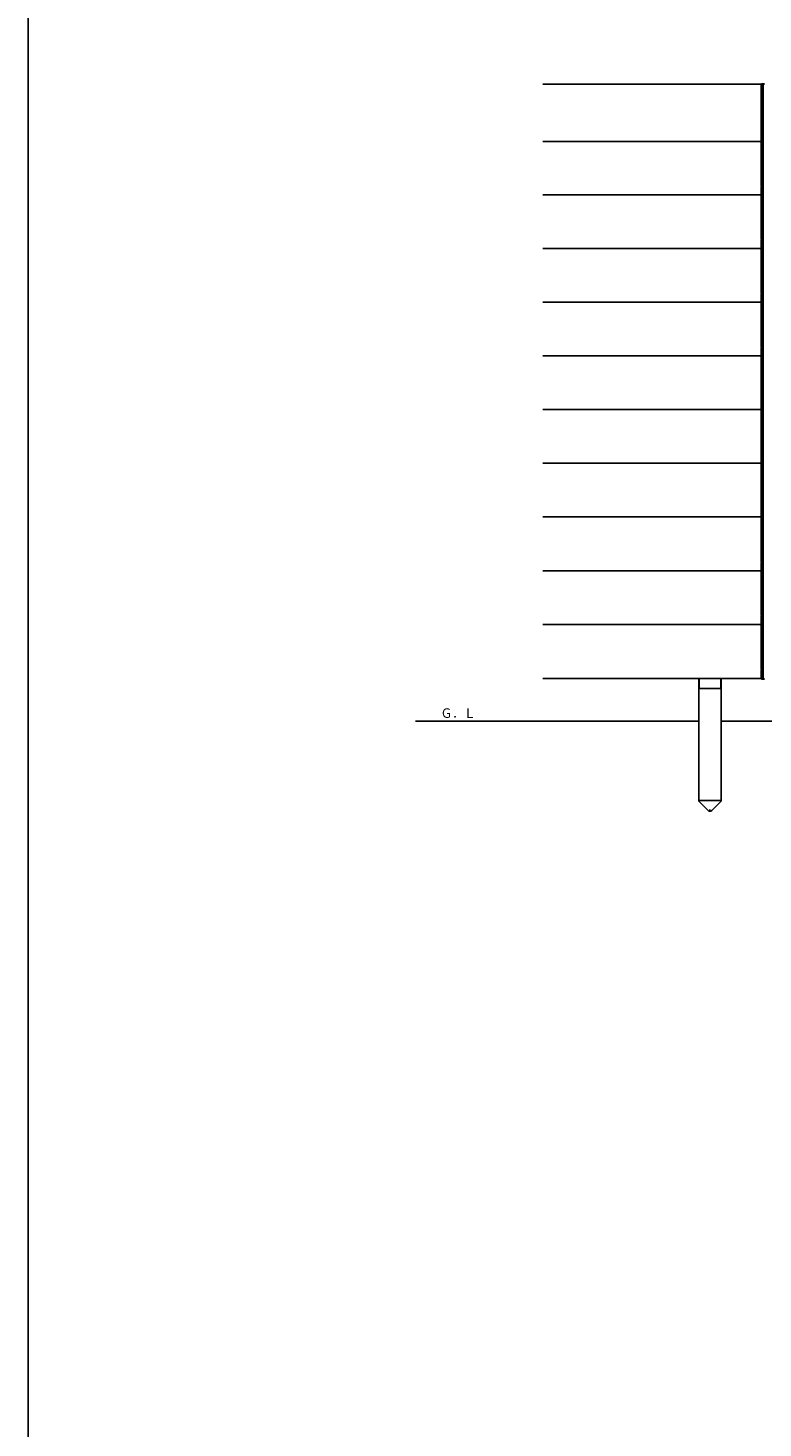
# Model space of a CAD drawing. Extents: x 0 to 27500, y 0 to 20000.
# Drawn here: x 4500 to 5884, y 15000 to 17638 of the extents above; entities that cross this region are included whole.
import ezdxf

# ---------------------------------------------------------------- set-up
doc = ezdxf.new("R2010")
doc.units = 0
doc.linetypes.add('YCENTER_1', pattern=[13, 10, -1, 1, -1])
doc.layers.add('YKK_13', color=4, linetype='CONTINUOUS', lineweight=30)
for name, color, linetype in [('YKK_A1', 4, 'CONTINUOUS'), ('YKK_F1', 7, 'CONTINUOUS'), ('YKK_Z1', 7, 'CONTINUOUS')]:
    doc.layers.add(name, color=color, linetype=linetype)
doc.styles.add('text-b', font='extslim2.shx', dxfattribs={"width": 0.8, "bigfont": 'extfont2.shx'})

msp = doc.modelspace()

# ---------------------------------------------------------------- linework, layer by layer
at = {"layer": 'YKK_13'}
for p, q in [((5881.9, 17531.5), (5881.9, 17532.5)), ((5881.9, 17532.5), (5883, 17532.4)), ((5881.9, 17532.5), (5887, 17532.5)), ((5881.9, 17441.5), (5881.9, 17531.5)), ((5883.9, 17531.4), (5883.9, 17441.6)), ((5881.9, 17437.9), (5881.9, 17440.5)), ((5881.9, 17424.4), (5881.9, 17437.9)), ((5883.9, 17441.6), (5883.9, 17438)), ((5883.9, 17438), (5883.9, 17424.6)), ((5881.9, 17430.3), (5881.9, 17431.3)), ((5881.9, 17431.3), (5883, 17431.2)), ((5881.9, 17340.3), (5881.9, 17430.3)), ((5882, 17430.3), (5882, 17431.3)), ((5882, 17431.3), (5883, 17431.2)), ((5883.9, 17430.2), (5883.9, 17340.4)), ((5881.9, 17336.7), (5881.9, 17339.3)), ((5881.9, 17323.2), (5881.9, 17336.7)), ((5881.9, 17329.1), (5881.9, 17330.1)), ((5881.9, 17330.1), (5883, 17330)), ((5883.9, 17340.4), (5883.9, 17336.8)), ((5883.9, 17336.8), (5883.9, 17323.4)), ((5881.9, 17239.1), (5881.9, 17329.1)), ((5883.9, 17329), (5883.9, 17239.2)), ((5881.9, 17235.5), (5881.9, 17238.1)), ((5881.9, 17222), (5881.9, 17235.5)), ((5881.9, 17227.9), (5881.9, 17228.9)), ((5881.9, 17228.9), (5883, 17228.8)), ((5881.9, 17137.9), (5881.9, 17227.9)), ((5883.9, 17239.2), (5883.9, 17235.6)), ((5883.9, 17235.6), (5883.9, 17222.2)), ((5883.9, 17227.8), (5883.9, 17138)), ((5881.9, 17134.3), (5881.9, 17136.9)), ((5881.9, 17120.8), (5881.9, 17134.3)), ((5881.9, 17126.7), (5881.9, 17127.7)), ((5881.9, 17127.7), (5883, 17127.6)), ((5881.9, 17036.7), (5881.9, 17126.7)), ((5883.9, 17138), (5883.9, 17134.4)), ((5883.9, 17134.4), (5883.9, 17121)), ((5883.9, 17126.6), (5883.9, 17036.8)), ((5881.9, 17033.1), (5881.9, 17035.7)), ((5881.9, 17019.6), (5881.9, 17033.1)), ((5881.9, 17025.5), (5881.9, 17026.5)), ((5881.9, 17026.5), (5883, 17026.4)), ((5881.9, 16935.5), (5881.9, 17025.5)), ((5883.9, 17036.8), (5883.9, 17033.2)), ((5883.9, 17033.2), (5883.9, 17019.8)), ((5883.9, 17025.4), (5883.9, 16935.6)), ((5881.9, 16931.9), (5881.9, 16934.5)), ((5883.9, 16935.6), (5883.9, 16932)), ((5881.9, 16918.4), (5881.9, 16931.9)), ((5881.9, 16924.3), (5881.9, 16925.3)), ((5881.9, 16925.3), (5883, 16925.2)), ((5881.9, 16834.3), (5881.9, 16924.3)), ((5883.9, 16932), (5883.9, 16918.6)), ((5883.9, 16924.2), (5883.9, 16834.4)), ((5881.9, 16830.7), (5881.9, 16833.3)), ((5881.9, 16817.2), (5881.9, 16830.7)), ((5883.9, 16834.4), (5883.9, 16830.8)), ((5883.9, 16830.8), (5883.9, 16817.4)), ((5881.9, 16823.1), (5881.9, 16824.1)), ((5881.9, 16824.1), (5883, 16824)), ((5881.9, 16733.1), (5881.9, 16823.1)), ((5883.9, 16823), (5883.9, 16733.2)), ((5881.9, 16729.5), (5881.9, 16732.1)), ((5881.9, 16716), (5881.9, 16729.5)), ((5881.9, 16721.9), (5881.9, 16722.9)), ((5881.9, 16722.9), (5883, 16722.8)), ((5883.9, 16733.2), (5883.9, 16729.6)), ((5883.9, 16729.6), (5883.9, 16716.2)), ((5881.9, 16631.9), (5881.9, 16721.9)), ((5883.9, 16721.8), (5883.9, 16632)), ((5881.9, 16628.3), (5881.9, 16630.9)), ((5881.9, 16614.8), (5881.9, 16628.3)), ((5881.9, 16620.7), (5881.9, 16621.7)), ((5881.9, 16621.7), (5883, 16621.6)), ((5881.9, 16530.7), (5881.9, 16620.7)), ((5883.9, 16632), (5883.9, 16628.4)), ((5883.9, 16628.4), (5883.9, 16615)), ((5883.9, 16620.6), (5883.9, 16530.8)), ((5881.9, 16527.1), (5881.9, 16529.7)), ((5881.9, 16513.6), (5881.9, 16527.1)), ((5881.9, 16519.5), (5881.9, 16520.5)), ((5881.9, 16520.5), (5883, 16520.4)), ((5881.9, 16429.5), (5881.9, 16519.5)), ((5883.9, 16530.8), (5883.9, 16527.2)), ((5883.9, 16527.2), (5883.9, 16513.8)), ((5883.9, 16519.4), (5883.9, 16429.6)), ((5881.9, 16425.9), (5881.9, 16428.5)), ((5881.9, 16412.4), (5881.9, 16425.9)), ((5881.9, 16411.5), (5881.9, 16412.4)), ((5881.9, 16411.5), (5883, 16411.6)), ((5881.9, 16411.5), (5887, 16411.5)), ((5883, 16411.6), (5883, 16411.6)), ((5883, 16411.6), (5883, 16411.6)), ((5883.9, 16429.6), (5883.9, 16426)), ((5883.9, 16426), (5883.9, 16412.6))]:
    msp.add_line(p, q, dxfattribs=at)
for centre, radius, start, end in [((5882.9, 17531.4), 1, 0, 86.5), ((5882.9, 17430.2), 1, 0, 86.5), ((5883, 17430.2), 1, 0, 86.5), ((5882.9, 17329), 1, 0, 86.5), ((5882.9, 17227.8), 1, 0, 86.5), ((5882.9, 17126.6), 1, 0, 86.5), ((5882.9, 17025.4), 1, 0, 86.5), ((5882.9, 16924.2), 1, 0, 86.5), ((5882.9, 16823), 1, 0, 86.5), ((5882.9, 16721.8), 1, 0, 86.5), ((5882.9, 16620.6), 1, 0, 86.5), ((5882.9, 16519.4), 1, 0, 86.5), ((5882.9, 16412.6), 1.01, 274.6972, 359.5016)]:
    msp.add_arc(centre, radius, start, end, dxfattribs=at)
at = {"layer": 'YKK_A1'}
for p, q in [((5469.6, 17532), (5881.9, 17532)), ((5881.9, 17532), (5881.9, 16412)), ((5469.6, 17424), (5881.9, 17424)), ((5469.6, 17323.6), (5881.9, 17323.6)), ((5469.6, 17222.4), (5881.9, 17222.4)), ((5469.6, 17121.2), (5881.9, 17121.2)), ((5469.6, 17020), (5881.9, 17020)), ((5469.6, 16918.8), (5881.9, 16918.8)), ((5469.6, 16817.6), (5881.9, 16817.6)), ((5469.6, 16716.4), (5881.9, 16716.4)), ((5469.6, 16615.2), (5881.9, 16615.2)), ((5469.6, 16514), (5881.9, 16514)), ((5469.6, 16412), (5881.9, 16412))]:
    msp.add_line(p, q, dxfattribs=at)
at = {"layer": 'YKK_A1', "linetype": 'Continuous', "ltscale": 4.5}
for p, q in [((5763.6, 16412), (5763.6, 16182)), ((5764.1, 16412), (5764.1, 16406)), ((5805.1, 16412), (5805.1, 16406)), ((5805.6, 16412), (5805.6, 16182)), ((5764.1, 16405.1), (5764.1, 16395)), ((5766.1, 16393), (5803.1, 16393)), ((5805.1, 16405.1), (5805.1, 16395)), ((5805.8, 16182), (5763.4, 16182)), ((5763.4, 16182), (5763.4, 16181)), ((5772.1, 16182), (5797.1, 16182)), ((5805.8, 16181), (5805.8, 16182))]:
    msp.add_line(p, q, dxfattribs=at)
at = {"layer": 'YKK_A1', "ltscale": 4.5}
for p, q in [((5763.4, 16181), (5781, 16163.5)), ((5805.8, 16181), (5788.1, 16163.5))]:
    msp.add_line(p, q, dxfattribs=at)
at = {"layer": 'YKK_A1', "linetype": 'YCENTER_1', "ltscale": 4.5}
msp.add_line((5784.6, 16162), (5784.6, 16165.4), dxfattribs=at)
at = {"layer": 'YKK_A1', "linetype": 'Continuous', "ltscale": 4.5}
for centre, radius, start, end in [((5766.1, 16395), 2, 180, 270), ((5803.1, 16395), 2, 270, 0), ((5784.6, 16167), 5, 225.2098, 314.7902)]:
    msp.add_arc(centre, radius, start, end, dxfattribs=at)
at = {"layer": 'YKK_F1', "color": 7}
msp.add_line((4500, 0), (4500, 19500), dxfattribs=at)
at = {"layer": 'YKK_Z1', "linetype": 'Continuous', "ltscale": 4.5}
for p, q in [((5229.8, 16332), (5763.6, 16332)), ((5805.6, 16332), (6763.6, 16332))]:
    msp.add_line(p, q, dxfattribs=at)

# ---------------------------------------------------------------- texts
at = {"layer": 'YKK_Z1', "style": 'text-b', "width": 0.893179}
msp.add_text('Ｇ．Ｌ', height=18, dxfattribs=at).set_placement((5277.2, 16337.9))

doc.saveas('drawing.dxf')
